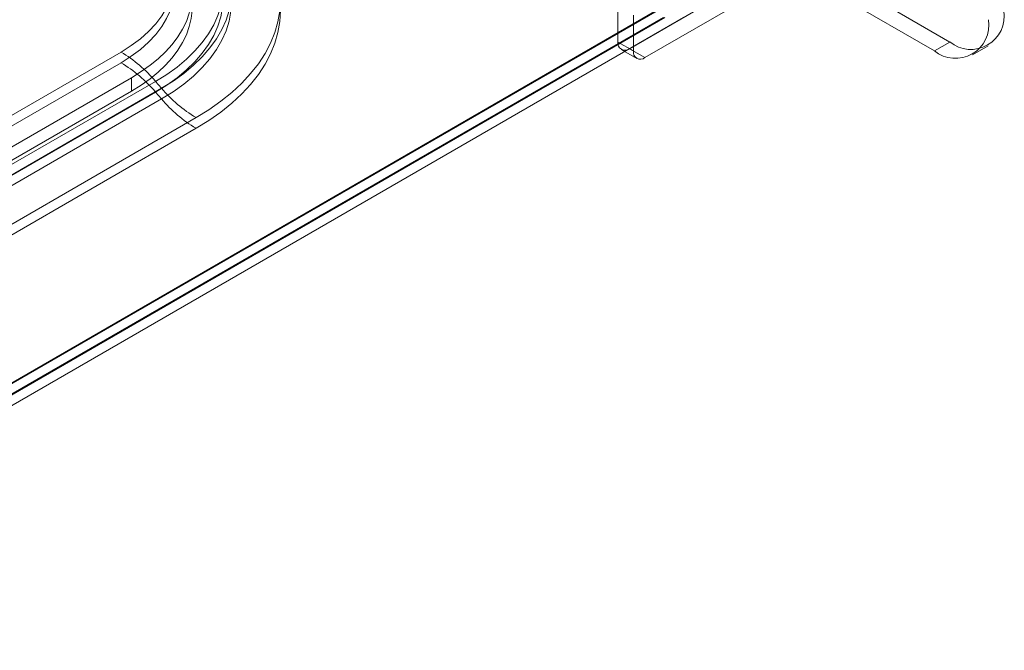
# Model space of a CAD drawing. Units: millimetres. Extents: x 3 to 4203, y 1 to 2971.
# Drawn here: x 3481 to 3616, y 1675 to 1762 of the extents above; entities that cross this region are included whole.
import ezdxf

# ---------------------------------------------------------------- set-up
doc = ezdxf.new("R2010")
doc.units = ezdxf.units.MM
doc.header["$LTSCALE"] = 2

msp = doc.modelspace()

# ---------------------------------------------------------------- linework, layer by layer
at = {"color": 7, "linetype": 'Continuous', "lineweight": 18}
for p, q in [((3584.58, 1769.53), (3564.54, 1757.95)), ((3590.1, 1769.53), (3608.55, 1758.87)), ((3586.7, 1768.3), (3566.66, 1756.73)), ((3587.98, 1768.3), (3606.43, 1757.65)), ((3569.2, 1763.66), (3384.22, 1656.87)), ((3569.16, 1763.74), (3385.45, 1657.68)), ((3562.94, 1763.77), (3562.94, 1758.87)), ((3569.2, 1762.24), (3384.22, 1655.45)), ((3569.41, 1762.24), (3384.33, 1655.39)), ((3385.6, 1654.66), (3571.96, 1762.24)), ((3565.07, 1757.65), (3565.07, 1762.55)), ((3562.94, 1758.87), (3565.07, 1757.65)), ((3608.55, 1758.87), (3606.43, 1757.65)), ((3399.22, 1702.39), (3494.68, 1757.5)), ((3563.41, 1757.84), (3565.53, 1756.62)), ((3566.66, 1756.73), (3564.54, 1757.95)), ((3611.68, 1757.13), (3613.8, 1758.35)), ((3494.68, 1756.03), (3399.22, 1700.92)), ((3496.12, 1753.97), (3402.78, 1700.09)), ((3499.42, 1753.47), (3403.96, 1698.36)), ((3496.12, 1753.97), (3496.12, 1752.14)), ((3499.42, 1753.47), (3500.25, 1752.52)), ((3496.12, 1752.14), (3402.78, 1698.25)), ((3403.96, 1696.89), (3499.42, 1752)), ((3404.79, 1697.41), (3500.25, 1752.52)), ((3500.25, 1751.05), (3499.42, 1752)), ((3500.25, 1751.05), (3404.79, 1695.94)), ((3504.99, 1748.49), (3409.53, 1693.38)), ((3409.53, 1691.91), (3504.99, 1747.02))]:
    msp.add_line(p, q, dxfattribs=at)
at = {"color": 7, "linetype": 'Continuous', "lineweight": 18, "flags": 128}
for points in [[(3499.42, 1779.32), (3500.96, 1778.37), (3502.38, 1777.35), (3503.67, 1776.28), (3504.82, 1775.16), (3505.84, 1773.99), (3506.7, 1772.79), (3507.42, 1771.55), (3507.97, 1770.28), (3508.38, 1769), (3508.62, 1767.7), (3508.7, 1766.4), (3508.62, 1765.09), (3508.38, 1763.8), (3507.97, 1762.51), (3507.42, 1761.25), (3506.7, 1760.01), (3505.84, 1758.8), (3504.82, 1757.64), (3503.67, 1756.51), (3502.38, 1755.44), (3500.96, 1754.43), (3499.42, 1753.47)], [(3500.25, 1752.52), (3501.84, 1753.51), (3503.32, 1754.56), (3504.65, 1755.67), (3505.85, 1756.84), (3506.9, 1758.05), (3507.79, 1759.3), (3508.53, 1760.58), (3509.11, 1761.89), (3509.53, 1763.22), (3509.78, 1764.57), (3509.86, 1765.92), (3509.78, 1767.27), (3509.53, 1768.62), (3509.11, 1769.95), (3508.53, 1771.26), (3507.79, 1772.55), (3506.9, 1773.8), (3505.85, 1775), (3504.65, 1776.17), (3503.32, 1777.28), (3501.84, 1778.33), (3500.25, 1779.32)], [(3494.68, 1757.5), (3496.08, 1758.38), (3497.34, 1759.32), (3498.47, 1760.31), (3499.45, 1761.36), (3500.28, 1762.45), (3500.95, 1763.58), (3501.46, 1764.73), (3501.8, 1765.91), (3501.97, 1767.09), (3501.97, 1768.29), (3501.8, 1769.47), (3501.46, 1770.65), (3500.95, 1771.8), (3500.28, 1772.93), (3499.45, 1774.02), (3498.47, 1775.07), (3497.34, 1776.06), (3496.08, 1777), (3494.68, 1777.88)], [(3499.42, 1752), (3500.96, 1752.96), (3502.38, 1753.97), (3503.67, 1755.04), (3504.82, 1756.17), (3505.84, 1757.33), (3506.7, 1758.54), (3507.42, 1759.78), (3507.97, 1761.04), (3508.38, 1762.33), (3508.62, 1763.62), (3508.7, 1764.93), (3508.62, 1766.23), (3508.38, 1767.53), (3507.97, 1768.81), (3507.42, 1770.08), (3506.7, 1771.32), (3505.84, 1772.52), (3504.82, 1773.69), (3503.67, 1774.81), (3502.38, 1775.88), (3500.96, 1776.9), (3499.42, 1777.85)], [(3500.25, 1777.85), (3501.84, 1776.86), (3503.32, 1775.81), (3504.65, 1774.7), (3505.85, 1773.54), (3506.9, 1772.33), (3507.79, 1771.08), (3508.53, 1769.79), (3509.11, 1768.48), (3509.53, 1767.15), (3509.78, 1765.8), (3509.86, 1764.45), (3509.78, 1763.1), (3509.53, 1761.75), (3509.11, 1760.42), (3508.53, 1759.11), (3507.79, 1757.83), (3506.9, 1756.58), (3505.85, 1755.37), (3504.65, 1754.2), (3503.32, 1753.09), (3501.84, 1752.04), (3500.25, 1751.05)], [(3494.68, 1776.41), (3496.08, 1775.53), (3497.34, 1774.59), (3498.47, 1773.6), (3499.45, 1772.55), (3500.28, 1771.46), (3500.95, 1770.33), (3501.46, 1769.18), (3501.8, 1768), (3501.97, 1766.82), (3501.97, 1765.63), (3501.8, 1764.44), (3501.46, 1763.26), (3500.95, 1762.11), (3500.28, 1760.98), (3499.45, 1759.89), (3498.47, 1758.85), (3497.34, 1757.85), (3496.08, 1756.91), (3494.68, 1756.03)], [(3496.12, 1777.24), (3497.45, 1776.42), (3498.68, 1775.55), (3499.8, 1774.63), (3500.81, 1773.67), (3501.71, 1772.67), (3502.48, 1771.64), (3503.14, 1770.59), (3503.66, 1769.5), (3504.06, 1768.4), (3504.32, 1767.29), (3504.45, 1766.17), (3504.45, 1765.05), (3504.32, 1763.93), (3504.06, 1762.81), (3503.66, 1761.71), (3503.14, 1760.63), (3502.48, 1759.57), (3501.71, 1758.54), (3500.81, 1757.54), (3499.8, 1756.58), (3498.68, 1755.67), (3497.45, 1754.8), (3496.12, 1753.97)], [(3496.12, 1775.4), (3497.45, 1774.58), (3498.68, 1773.71), (3499.8, 1772.79), (3500.81, 1771.83), (3501.71, 1770.84), (3502.48, 1769.81), (3503.14, 1768.75), (3503.66, 1767.67), (3504.06, 1766.57), (3504.32, 1765.45), (3504.45, 1764.33), (3504.45, 1763.21), (3504.32, 1762.09), (3504.06, 1760.98), (3503.66, 1759.88), (3503.14, 1758.79), (3502.48, 1757.74), (3501.71, 1756.7), (3500.81, 1755.71), (3499.8, 1754.75), (3498.68, 1753.83), (3497.45, 1752.96), (3496.12, 1752.14)], [(3504.99, 1747.02), (3506.76, 1748.11), (3508.4, 1749.26), (3509.91, 1750.48), (3511.27, 1751.75), (3512.49, 1753.06), (3513.56, 1754.42), (3514.47, 1755.82), (3515.22, 1757.25), (3515.81, 1758.71), (3516.23, 1760.18), (3516.49, 1761.67), (3516.57, 1763.16)], [(3516.49, 1763.14), (3516.23, 1761.65), (3515.81, 1760.18), (3515.22, 1758.72), (3514.47, 1757.29), (3513.56, 1755.89), (3512.49, 1754.53), (3511.27, 1753.21), (3509.91, 1751.95), (3508.4, 1750.73), (3506.76, 1749.58), (3504.99, 1748.49)]]:
    msp.add_lwpolyline(points, dxfattribs=at)
at = {"color": 7, "linetype": 'Continuous', "lineweight": 18}
for centre, radius, start, end in [((3611.44, 1762.44), 4.59, 230.967, 9.0437), ((3609.32, 1761.21), 4.59, 230.9674, 9.0433), ((3563.91, 1758.72), 0.983, 170.786, 309.2033), ((3484.94, 1741.23), 18.96, 40.1916, 59.0867), ((3566.04, 1757.49), 0.983, 170.786, 309.2033), ((3484.94, 1739.76), 18.96, 40.1916, 59.0867), ((3514.73, 1764.76), 18.96, 220.1916, 239.0867), ((3514.73, 1763.29), 18.96, 220.1916, 239.0867)]:
    msp.add_arc(centre, radius, start, end, dxfattribs=at)

doc.saveas('drawing.dxf')
